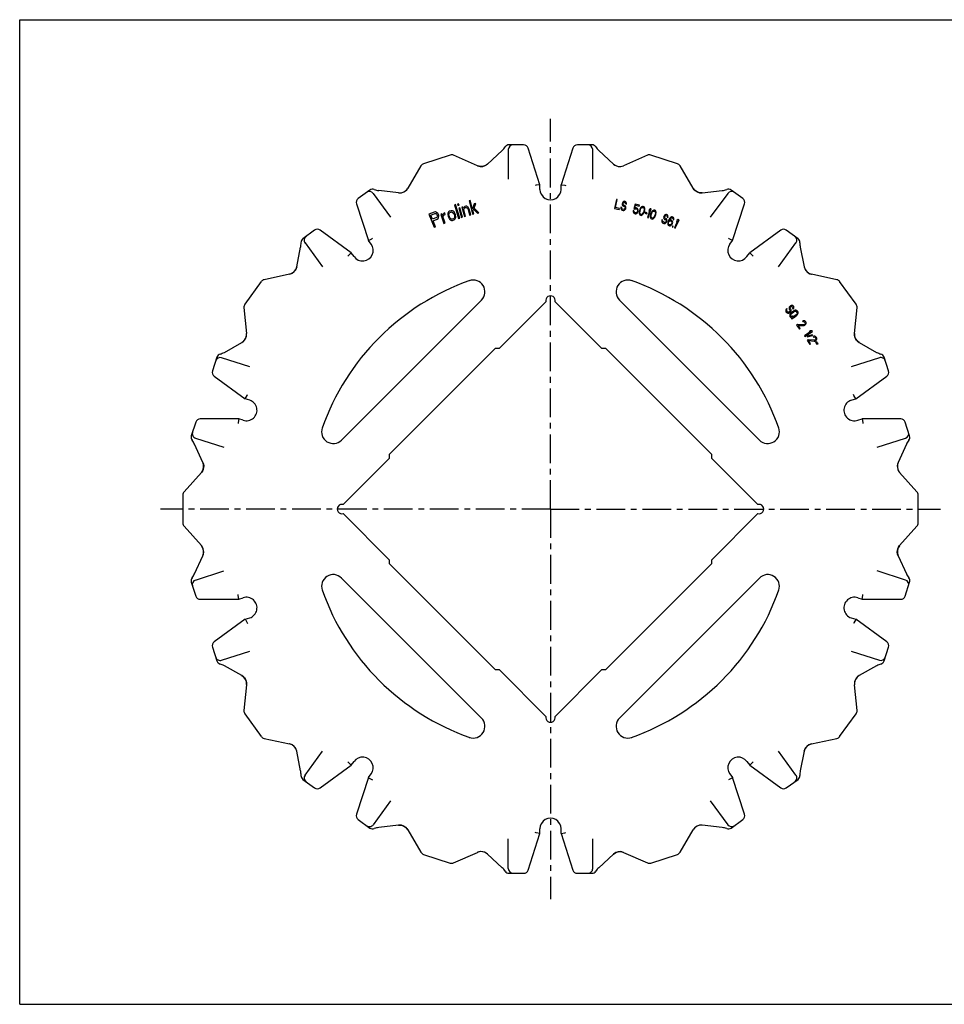
# Model space of a CAD drawing. Units: millimetres. Extents: x 0 to 297, y 0 to 210.
# Drawn here: x 0 to 197, y 0 to 210 of the extents above; entities that cross this region are included whole.
import ezdxf

# ---------------------------------------------------------------- set-up
doc = ezdxf.new("R2010")
doc.units = ezdxf.units.MM
doc.header["$LTSCALE"] = 16.335
doc.linetypes.add('CENTER', pattern=[0.6, 0.375, -0.075, 0.075, -0.075])
doc.layers.get('0').update_dxf_attribs({"linetype": 'CONTINUOUS'})
doc.layers.add('02___PRT_ALL_AXES', color=7, linetype='CONTINUOUS')
doc.layers.add('RUNDUNGEN', color=7, linetype='CONTINUOUS')

msp = doc.modelspace()

# ---------------------------------------------------------------- linework, layer by layer
at = {"color": 7, "linetype": 'CONTINUOUS'}
for p, q in [((0, 0), (0, 210)), ((0, 210), (297, 210)), ((92.96, 170.57), (92.73, 170.49)), ((92.73, 170.49), (93.62, 167.63)), ((93.86, 167.7), (92.96, 170.57)), ((93.61, 170.76), (93.37, 170.69)), ((93.37, 170.69), (93.47, 170.39)), ((93.47, 170.39), (93.71, 170.46)), ((93.71, 170.46), (93.61, 170.76)), ((94.98, 170.17), (94.81, 170.05)), ((95.18, 170.22), (94.98, 170.17)), ((95.34, 170.2), (95.18, 170.22)), ((95.52, 170.12), (95.34, 170.2)), ((95.65, 170.02), (95.52, 170.12)), ((96.11, 171.46), (95.86, 171.4)), ((95.86, 171.4), (96.6, 168.5)), ((96.58, 169.61), (96.11, 171.46)), ((96.97, 170.7), (96.58, 169.61)), ((96.93, 169.83), (97.26, 170.77)), ((97.26, 170.77), (96.97, 170.7)), ((127.3, 171.66), (126.87, 169.72)), ((127.1, 169.93), (127.47, 171.62)), ((127.47, 171.62), (127.3, 171.66)), ((128.51, 170.74), (128.5, 170.57)), ((128.5, 170.57), (128.58, 170.37)), ((128.55, 170.9), (128.51, 170.74)), ((128.62, 171.06), (128.55, 170.9)), ((128.58, 170.37), (128.67, 170.27)), ((128.77, 171.19), (128.62, 171.06)), ((128.67, 170.27), (128.77, 170.2)), ((128.69, 170.74), (128.71, 170.82)), ((128.69, 170.61), (128.69, 170.74)), ((128.76, 170.5), (128.69, 170.61)), ((128.71, 170.82), (128.77, 170.93)), ((128.83, 170.44), (128.76, 170.5)), ((128.91, 171.25), (128.77, 171.19)), ((128.77, 170.93), (128.87, 171)), ((128.77, 170.2), (128.94, 170.16)), ((129, 170.4), (128.83, 170.44)), ((128.87, 171), (128.97, 171.02)), ((129.03, 171.26), (128.91, 171.25)), ((128.94, 170.16), (129.04, 170.09)), ((128.97, 171.02), (129.14, 170.98)), ((129.13, 170.33), (129, 170.4)), ((129.17, 171.23), (129.03, 171.26)), ((129.22, 170.22), (129.13, 170.33)), ((129.14, 170.98), (129.21, 170.91)), ((129.3, 171.15), (129.17, 171.23)), ((129.21, 170.91), (129.25, 170.82)), ((129.29, 170.03), (129.22, 170.22)), ((129.25, 170.82), (129.26, 170.73)), ((129.26, 170.73), (129.42, 170.69)), ((129.38, 171), (129.3, 171.15)), ((129.43, 170.82), (129.38, 171)), ((129.42, 170.69), (129.43, 170.82)), ((131.26, 170.69), (130.96, 169.63)), ((131.15, 169.8), (131.34, 170.44)), ((132.2, 170.42), (131.26, 170.69)), ((131.34, 170.44), (132.15, 170.21)), ((132.15, 170.21), (132.2, 170.42)), ((132.66, 170.1), (132.54, 170.01)), ((132.84, 170.18), (132.66, 170.1)), ((133.01, 170.17), (132.84, 170.18)), ((133.17, 170.08), (133.01, 170.17)), ((88.42, 168.97), (87.3, 168.53)), ((87.3, 168.53), (88.41, 165.74)), ((87.7, 168.34), (88.58, 168.69)), ((88.05, 167.45), (87.7, 168.34)), ((88.67, 169), (88.42, 168.97)), ((88.58, 168.69), (88.74, 168.69)), ((88.93, 168.9), (88.67, 169)), ((88.74, 168.69), (88.88, 168.6)), ((88.88, 168.6), (89, 168.45)), ((89.16, 168.72), (88.93, 168.9)), ((89, 168.45), (89.07, 168.27)), ((89.1, 168.07), (89.05, 167.92)), ((89.07, 168.27), (89.1, 168.07)), ((89.28, 168.56), (89.16, 168.72)), ((89.37, 168.32), (89.28, 168.56)), ((89.35, 167.83), (89.4, 168.12)), ((89.4, 168.12), (89.37, 168.32)), ((90.04, 168.56), (89.8, 168.47)), ((89.8, 168.47), (90.5, 166.56)), ((90.17, 168.2), (90.04, 168.56)), ((90.22, 168.35), (90.17, 168.2)), ((90.32, 168.53), (90.22, 168.35)), ((90.3, 167.84), (90.35, 168.13)), ((90.44, 168.64), (90.32, 168.53)), ((90.35, 168.13), (90.5, 168.32)), ((90.65, 168.78), (90.44, 168.64)), ((90.5, 168.32), (90.76, 168.48)), ((90.76, 168.48), (90.65, 168.78)), ((91.34, 168.76), (91.31, 168.55)), ((91.31, 168.55), (91.32, 168.35)), ((91.32, 168.35), (91.36, 168.09)), ((91.4, 168.91), (91.34, 168.76)), ((91.36, 168.09), (91.44, 167.85)), ((91.47, 169), (91.4, 168.91)), ((91.64, 169.13), (91.47, 169)), ((91.56, 168.43), (91.59, 168.64)), ((91.6, 168.17), (91.56, 168.43)), ((91.59, 168.64), (91.65, 168.79)), ((91.68, 167.93), (91.6, 168.17)), ((92.02, 169.26), (91.64, 169.13)), ((91.65, 168.79), (91.82, 168.92)), ((91.82, 168.92), (92.01, 168.98)), ((92.01, 168.98), (92.22, 168.99)), ((92.23, 169.26), (92.02, 169.26)), ((92.22, 168.99), (92.35, 168.9)), ((92.35, 169.23), (92.23, 169.26)), ((92.48, 169.14), (92.35, 169.23)), ((92.35, 168.9), (92.51, 168.75)), ((92.64, 168.99), (92.48, 169.14)), ((92.51, 168.75), (92.64, 168.52)), ((92.75, 168.83), (92.64, 168.99)), ((92.64, 168.52), (92.72, 168.28)), ((92.72, 168.28), (92.75, 168.02)), ((92.75, 168.02), (92.72, 167.81)), ((92.87, 168.6), (92.75, 168.83)), ((92.96, 168.36), (92.87, 168.6)), ((93, 167.9), (92.96, 168.36)), ((93.89, 169.85), (93.65, 169.78)), ((93.65, 169.78), (94.24, 167.82)), ((94.48, 167.89), (93.89, 169.85)), ((94.55, 170.04), (94.31, 169.98)), ((94.31, 169.98), (94.87, 168.01)), ((94.64, 169.74), (94.55, 170.04)), ((94.7, 169.89), (94.64, 169.74)), ((94.81, 170.05), (94.7, 169.89)), ((94.71, 169.49), (94.77, 169.64)), ((95.11, 168.08), (94.71, 169.49)), ((94.77, 169.64), (94.88, 169.81)), ((94.87, 168.01), (95.11, 168.08)), ((94.88, 169.81), (95.05, 169.92)), ((95.05, 169.92), (95.26, 169.91)), ((95.26, 169.91), (95.38, 169.88)), ((95.38, 169.88), (95.51, 169.78)), ((95.51, 169.78), (95.64, 169.49)), ((95.64, 169.49), (95.97, 168.32)), ((95.75, 169.85), (95.65, 170.02)), ((95.88, 169.56), (95.75, 169.85)), ((96.21, 168.39), (95.88, 169.56)), ((95.97, 168.32), (96.21, 168.39)), ((96.6, 168.5), (96.84, 168.56)), ((96.67, 169.24), (96.83, 169.61)), ((96.84, 168.56), (96.67, 169.24)), ((96.83, 169.61), (97.67, 168.76)), ((97.96, 168.84), (96.93, 169.83)), ((97.67, 168.76), (97.96, 168.84)), ((126.87, 169.72), (127.89, 169.5)), ((127.94, 169.75), (127.1, 169.93)), ((127.89, 169.5), (127.94, 169.75)), ((128.24, 169.98), (128.23, 169.81)), ((128.23, 169.81), (128.27, 169.58)), ((128.41, 169.94), (128.24, 169.98)), ((128.27, 169.58), (128.38, 169.43)), ((128.38, 169.43), (128.51, 169.35)), ((128.41, 169.81), (128.41, 169.94)), ((128.46, 169.67), (128.41, 169.81)), ((128.57, 169.6), (128.46, 169.67)), ((128.51, 169.35), (128.73, 169.3)), ((128.79, 169.54), (128.57, 169.6)), ((128.73, 169.3), (128.88, 169.3)), ((128.91, 169.56), (128.79, 169.54)), ((128.88, 169.3), (129.01, 169.36)), ((129.02, 169.62), (128.91, 169.56)), ((129.01, 169.36), (129.16, 169.5)), ((129.1, 169.73), (129.02, 169.62)), ((129.04, 170.09), (129.11, 169.99)), ((129.13, 169.85), (129.1, 169.73)), ((129.11, 169.99), (129.13, 169.85)), ((129.16, 169.5), (129.26, 169.65)), ((129.26, 169.65), (129.31, 169.85)), ((129.31, 169.85), (129.29, 170.03)), ((130.85, 169.27), (130.86, 169.09)), ((131.02, 169.22), (130.85, 169.27)), ((130.86, 169.09), (130.9, 168.9)), ((130.9, 168.9), (131, 168.74)), ((130.96, 169.63), (131.15, 169.58)), ((131, 168.74), (131.13, 168.66)), ((131.03, 169.04), (131.02, 169.22)), ((131.09, 168.94), (131.03, 169.04)), ((131.19, 168.87), (131.09, 168.94)), ((131.13, 168.66), (131.3, 168.62)), ((131.33, 169.88), (131.15, 169.8)), ((131.15, 169.58), (131.3, 169.67)), ((131.36, 168.82), (131.19, 168.87)), ((131.3, 169.67), (131.42, 169.68)), ((131.3, 168.62), (131.45, 168.62)), ((131.48, 169.88), (131.33, 169.88)), ((131.48, 168.83), (131.36, 168.82)), ((131.42, 169.68), (131.59, 169.63)), ((131.45, 168.62), (131.62, 168.7)), ((131.65, 169.83), (131.48, 169.88)), ((131.59, 168.88), (131.48, 168.83)), ((131.59, 169.63), (131.69, 169.56)), ((131.68, 168.99), (131.59, 168.88)), ((131.62, 168.7), (131.75, 168.84)), ((131.77, 169.75), (131.65, 169.83)), ((131.74, 169.1), (131.68, 168.99)), ((131.69, 169.56), (131.75, 169.45)), ((131.76, 169.18), (131.74, 169.1)), ((131.75, 169.45), (131.77, 169.31)), ((131.75, 168.84), (131.87, 169.02)), ((131.77, 169.31), (131.76, 169.18)), ((131.88, 169.59), (131.77, 169.75)), ((131.87, 169.02), (131.91, 169.19)), ((131.91, 169.4), (131.88, 169.59)), ((131.91, 169.19), (131.91, 169.4)), ((132.14, 168.99), (132.13, 168.86)), ((132.13, 168.86), (132.13, 168.68)), ((132.13, 168.68), (132.18, 168.53)), ((132.17, 169.2), (132.14, 168.99)), ((132.28, 169.56), (132.17, 169.2)), ((132.18, 168.53), (132.28, 168.37)), ((132.27, 168.94), (132.32, 169.19)), ((132.31, 168.67), (132.27, 168.94)), ((132.37, 169.75), (132.28, 169.56)), ((132.28, 168.37), (132.43, 168.28)), ((132.37, 168.56), (132.31, 168.67)), ((132.32, 169.19), (132.41, 169.48)), ((132.44, 169.86), (132.37, 169.75)), ((132.49, 168.48), (132.37, 168.56)), ((132.41, 169.48), (132.51, 169.71)), ((132.43, 168.28), (132.61, 168.27)), ((132.54, 170.01), (132.44, 169.86)), ((132.65, 168.48), (132.49, 168.48)), ((132.51, 169.71), (132.69, 169.92)), ((132.61, 168.27), (132.79, 168.35)), ((132.75, 168.53), (132.65, 168.48)), ((132.69, 169.92), (132.8, 169.97)), ((132.94, 168.74), (132.75, 168.53)), ((132.79, 168.35), (132.91, 168.44)), ((132.8, 169.97), (132.95, 169.97)), ((132.91, 168.44), (133.01, 168.59)), ((133.04, 168.97), (132.94, 168.74)), ((132.95, 169.97), (133.08, 169.89)), ((133.01, 168.59), (133.08, 168.7)), ((133.13, 169.26), (133.04, 168.97)), ((133.08, 169.89), (133.14, 169.78)), ((133.08, 168.7), (133.16, 168.89)), ((133.17, 169.51), (133.13, 169.26)), ((133.14, 169.78), (133.17, 169.51)), ((133.16, 168.89), (133.28, 169.25)), ((133.27, 169.92), (133.17, 170.08)), ((133.31, 169.77), (133.27, 169.92)), ((133.28, 169.25), (133.31, 169.46)), ((133.32, 169.59), (133.31, 169.77)), ((133.31, 169.46), (133.32, 169.59)), ((133.43, 168.94), (133.37, 168.74)), ((133.37, 168.74), (133.75, 168.61)), ((133.82, 168.81), (133.43, 168.94)), ((133.75, 168.61), (133.82, 168.81)), ((134.44, 169.36), (133.92, 167.8)), ((134.08, 167.75), (134.71, 169.63)), ((134.29, 169.46), (134.18, 169.14)), ((134.18, 169.14), (134.44, 169.36)), ((134.54, 169.68), (134.29, 169.46)), ((134.52, 168.22), (134.51, 168.1)), ((134.51, 168.1), (134.51, 167.92)), ((134.57, 168.43), (134.52, 168.22)), ((134.71, 169.63), (134.54, 169.68)), ((134.69, 168.79), (134.57, 168.43)), ((134.66, 168.18), (134.72, 168.43)), ((134.69, 167.9), (134.66, 168.18)), ((134.79, 168.98), (134.69, 168.79)), ((134.72, 168.43), (134.81, 168.7)), ((134.86, 169.09), (134.79, 168.98)), ((134.81, 168.7), (134.92, 168.93)), ((134.97, 169.23), (134.86, 169.09)), ((134.92, 168.93), (135.12, 169.13)), ((135.09, 169.32), (134.97, 169.23)), ((135.27, 169.39), (135.09, 169.32)), ((135.12, 169.13), (135.23, 169.18)), ((135.23, 169.18), (135.38, 169.18)), ((135.44, 169.38), (135.27, 169.39)), ((135.42, 168.18), (135.31, 167.95)), ((135.38, 169.18), (135.5, 169.09)), ((135.52, 168.46), (135.42, 168.18)), ((135.59, 169.28), (135.44, 169.38)), ((135.45, 167.9), (135.55, 168.09)), ((135.5, 169.09), (135.55, 168.98)), ((135.58, 168.7), (135.52, 168.46)), ((135.55, 168.98), (135.58, 168.7)), ((135.55, 168.09), (135.67, 168.45)), ((135.69, 169.11), (135.59, 169.28)), ((135.67, 168.45), (135.71, 168.66)), ((135.73, 168.96), (135.69, 169.11)), ((135.71, 168.66), (135.73, 168.79)), ((135.73, 168.79), (135.73, 168.96)), ((137.44, 168.15), (137.38, 167.99)), ((137.53, 168.3), (137.44, 168.15)), ((137.7, 168.41), (137.53, 168.3)), ((137.55, 167.97), (137.58, 168.05)), ((137.58, 168.05), (137.66, 168.15)), ((137.66, 168.15), (137.77, 168.2)), ((137.83, 168.45), (137.7, 168.41)), ((137.77, 168.2), (137.86, 168.21)), ((137.96, 168.44), (137.83, 168.45)), ((137.86, 168.21), (138.02, 168.14)), ((138.09, 168.39), (137.96, 168.44)), ((138.02, 168.14), (138.09, 168.07)), ((138.21, 168.3), (138.09, 168.39)), ((138.09, 168.07), (138.11, 167.97)), ((138.27, 168.14), (138.21, 168.3)), ((138.29, 167.95), (138.27, 168.14)), ((88.93, 167.8), (88.05, 167.45)), ((88.19, 167.09), (89.03, 167.43)), ((88.69, 165.85), (88.19, 167.09)), ((89.05, 167.92), (88.93, 167.8)), ((89.03, 167.43), (89.24, 167.58)), ((89.24, 167.58), (89.35, 167.83)), ((90.74, 166.64), (90.3, 167.84)), ((90.5, 166.56), (90.74, 166.64)), ((91.44, 167.85), (91.68, 167.46)), ((91.81, 167.7), (91.68, 167.93)), ((91.68, 167.46), (91.83, 167.31)), ((91.96, 167.55), (91.81, 167.7)), ((91.83, 167.31), (91.97, 167.22)), ((92.1, 167.46), (91.96, 167.55)), ((91.97, 167.22), (92.08, 167.19)), ((92.08, 167.19), (92.29, 167.19)), ((92.31, 167.47), (92.1, 167.46)), ((92.29, 167.19), (92.67, 167.32)), ((92.5, 167.53), (92.31, 167.47)), ((92.67, 167.65), (92.5, 167.53)), ((92.72, 167.81), (92.67, 167.65)), ((92.67, 167.32), (92.84, 167.44)), ((92.84, 167.44), (92.92, 167.54)), ((92.92, 167.54), (92.97, 167.69)), ((92.97, 167.69), (93, 167.9)), ((93.62, 167.63), (93.86, 167.7)), ((94.24, 167.82), (94.48, 167.89)), ((133.92, 167.8), (134.08, 167.75)), ((134.51, 167.92), (134.55, 167.77)), ((134.55, 167.77), (134.64, 167.6)), ((134.64, 167.6), (134.79, 167.51)), ((134.74, 167.79), (134.69, 167.9)), ((134.86, 167.7), (134.74, 167.79)), ((134.79, 167.51), (134.97, 167.49)), ((135.01, 167.7), (134.86, 167.7)), ((134.97, 167.49), (135.15, 167.56)), ((135.12, 167.75), (135.01, 167.7)), ((135.31, 167.95), (135.12, 167.75)), ((135.15, 167.56), (135.27, 167.65)), ((135.27, 167.65), (135.38, 167.79)), ((135.38, 167.79), (135.45, 167.9)), ((137, 167.28), (136.97, 167.11)), ((136.97, 167.11), (136.97, 166.89)), ((136.97, 166.89), (137.06, 166.72)), ((137.16, 167.22), (137, 167.28)), ((137.06, 166.72), (137.18, 166.62)), ((137.14, 167.09), (137.16, 167.22)), ((137.18, 166.94), (137.14, 167.09)), ((137.27, 166.86), (137.18, 166.94)), ((137.18, 166.62), (137.39, 166.54)), ((137.48, 166.77), (137.27, 166.86)), ((137.38, 167.99), (137.34, 167.83)), ((137.34, 167.83), (137.39, 167.63)), ((137.39, 167.63), (137.46, 167.51)), ((137.39, 166.54), (137.54, 166.52)), ((137.46, 167.51), (137.55, 167.42)), ((137.61, 166.77), (137.48, 166.77)), ((137.53, 167.84), (137.55, 167.97)), ((137.58, 167.73), (137.53, 167.84)), ((137.54, 166.52), (137.68, 166.56)), ((137.55, 167.42), (137.72, 167.36)), ((137.65, 167.66), (137.58, 167.73)), ((137.72, 166.82), (137.61, 166.77)), ((137.81, 167.6), (137.65, 167.66)), ((137.68, 166.56), (137.85, 166.67)), ((137.72, 167.36), (137.81, 167.28)), ((137.82, 166.91), (137.72, 166.82)), ((137.93, 167.5), (137.81, 167.6)), ((137.81, 167.28), (137.86, 167.17)), ((137.86, 167.03), (137.82, 166.91)), ((137.85, 166.67), (137.96, 166.81)), ((137.86, 167.17), (137.86, 167.03)), ((138, 167.38), (137.93, 167.5)), ((137.96, 166.81), (138.04, 167.01)), ((138.05, 167.18), (138, 167.38)), ((138.04, 167.01), (138.05, 167.18)), ((138.11, 167.97), (138.11, 167.88)), ((138.11, 167.88), (138.27, 167.82)), ((138.24, 166.79), (138.22, 166.57)), ((138.22, 166.57), (138.23, 166.38)), ((138.23, 166.38), (138.32, 166.21)), ((138.33, 167.07), (138.24, 166.79)), ((138.27, 167.82), (138.29, 167.95)), ((138.32, 166.21), (138.43, 166.11)), ((138.45, 167.34), (138.33, 167.07)), ((138.37, 166.64), (138.39, 166.77)), ((138.38, 166.5), (138.37, 166.64)), ((138.42, 166.39), (138.38, 166.5)), ((138.39, 166.77), (138.44, 166.89)), ((138.49, 166.32), (138.42, 166.39)), ((138.43, 166.11), (138.57, 166.06)), ((138.44, 166.89), (138.52, 166.99)), ((138.59, 167.6), (138.45, 167.34)), ((138.67, 166.24), (138.49, 166.32)), ((138.52, 166.99), (138.6, 167.05)), ((138.77, 167.3), (138.55, 167.21)), ((138.55, 167.21), (138.58, 167.29)), ((138.57, 166.06), (138.72, 166.04)), ((138.58, 167.29), (138.7, 167.51)), ((138.72, 167.77), (138.59, 167.6)), ((138.6, 167.05), (138.72, 167.09)), ((138.77, 166.25), (138.67, 166.24)), ((138.7, 167.51), (138.78, 167.61)), ((138.87, 167.9), (138.72, 167.77)), ((138.72, 167.09), (138.81, 167.1)), ((138.72, 166.04), (138.9, 166.1)), ((138.92, 167.28), (138.77, 167.3)), ((138.88, 166.29), (138.77, 166.25)), ((138.78, 167.61), (138.88, 167.71)), ((138.81, 167.1), (139, 167.02)), ((139.05, 167.96), (138.87, 167.9)), ((138.88, 167.71), (138.99, 167.75)), ((138.98, 166.39), (138.88, 166.29)), ((138.9, 166.1), (139.04, 166.22)), ((139.05, 167.22), (138.92, 167.28)), ((139.06, 166.49), (138.98, 166.39)), ((138.99, 167.75), (139.09, 167.76)), ((139, 167.02), (139.06, 166.95)), ((139.04, 166.22), (139.18, 166.4)), ((139.2, 167.94), (139.05, 167.96)), ((139.17, 167.13), (139.05, 167.22)), ((139.06, 166.95), (139.11, 166.84)), ((139.11, 166.61), (139.06, 166.49)), ((139.09, 167.76), (139.25, 167.69)), ((139.11, 166.84), (139.13, 166.74)), ((139.13, 166.74), (139.11, 166.61)), ((139.26, 166.96), (139.17, 167.13)), ((139.18, 166.4), (139.26, 166.59)), ((139.26, 165.99), (139.18, 165.8)), ((139.3, 167.9), (139.2, 167.94)), ((139.25, 167.69), (139.31, 167.62)), ((139.29, 166.81), (139.26, 166.96)), ((139.26, 166.59), (139.29, 166.81)), ((139.39, 165.93), (139.26, 165.99)), ((139.42, 167.8), (139.3, 167.9)), ((139.31, 167.62), (139.36, 167.51)), ((139.31, 165.74), (139.39, 165.93)), ((139.36, 167.51), (139.36, 167.37)), ((139.36, 167.37), (139.5, 167.31)), ((139.5, 167.63), (139.42, 167.8)), ((139.52, 167.44), (139.5, 167.63)), ((139.5, 167.31), (139.52, 167.44)), ((140.34, 167.08), (139.68, 165.58)), ((139.84, 165.51), (140.64, 167.32)), ((140.2, 167.19), (140.07, 166.88)), ((140.07, 166.88), (140.34, 167.08)), ((140.48, 167.39), (140.2, 167.19)), ((140.64, 167.32), (140.48, 167.39)), ((88.41, 165.74), (88.69, 165.85)), ((139.18, 165.8), (139.31, 165.74)), ((139.68, 165.58), (139.84, 165.51)), ((68.64, 120.34), (98.51, 150.2)), ((102.34, 139.94), (112.25, 149.85)), ((114.18, 149.85), (124.09, 139.94)), ((127.93, 150.2), (157.79, 120.34)), ((163.39, 148.05), (163.38, 147.86)), ((163.38, 147.86), (163.44, 147.72)), ((163.49, 148.25), (163.39, 148.05)), ((163.44, 147.72), (163.59, 147.54)), ((163.6, 148.38), (163.49, 148.25)), ((163.59, 148), (163.64, 148.15)), ((163.64, 147.88), (163.59, 148)), ((163.59, 147.54), (163.71, 147.46)), ((163.71, 148.25), (163.6, 148.38)), ((163.64, 148.15), (163.71, 148.25)), ((163.78, 147.71), (163.64, 147.88)), ((163.71, 147.46), (163.85, 147.42)), ((163.89, 147.64), (163.78, 147.71)), ((163.85, 147.42), (164.06, 147.44)), ((164.01, 147.63), (163.89, 147.64)), ((164.14, 147.67), (164.01, 147.63)), ((164.06, 147.44), (164.22, 147.51)), ((164.16, 148.7), (164.11, 148.5)), ((164.11, 148.5), (164.12, 148.36)), ((164.12, 148.36), (164.16, 148.24)), ((164.24, 147.75), (164.14, 147.67)), ((164.27, 148.83), (164.16, 148.7)), ((164.16, 148.24), (164.27, 148.11)), ((164.22, 147.51), (164.38, 147.64)), ((164.3, 147.87), (164.24, 147.75)), ((164.3, 147.15), (164.24, 146.95)), ((164.4, 148.94), (164.27, 148.83)), ((164.27, 148.11), (164.31, 147.99)), ((164.31, 147.99), (164.3, 147.87)), ((164.39, 147.3), (164.3, 147.15)), ((164.33, 148.5), (164.34, 148.62)), ((164.35, 148.4), (164.33, 148.5)), ((164.34, 148.62), (164.42, 148.72)), ((164.46, 148.27), (164.35, 148.4)), ((164.38, 147.64), (164.48, 147.79)), ((164.54, 147.45), (164.39, 147.3)), ((164.55, 149.02), (164.4, 148.94)), ((164.42, 148.72), (164.48, 148.78)), ((164.52, 148.13), (164.46, 148.27)), ((164.46, 146.95), (164.47, 147.07)), ((164.47, 147.07), (164.53, 147.19)), ((164.48, 148.78), (164.6, 148.83)), ((164.48, 147.79), (164.53, 147.99)), ((164.53, 147.99), (164.52, 148.13)), ((164.53, 147.19), (164.65, 147.32)), ((165.03, 147.85), (164.54, 147.45)), ((164.75, 149.04), (164.55, 149.02)), ((164.6, 148.83), (164.72, 148.82)), ((164.65, 147.32), (165.14, 147.71)), ((164.72, 148.82), (164.8, 148.78)), ((164.89, 149.01), (164.75, 149.04)), ((164.8, 148.78), (164.92, 148.65)), ((164.91, 148.46), (164.86, 148.38)), ((164.86, 148.38), (164.98, 148.25)), ((165, 148.94), (164.89, 149.01)), ((164.94, 148.56), (164.91, 148.46)), ((164.92, 148.65), (164.94, 148.56)), ((164.98, 148.25), (165.05, 148.35)), ((165.09, 148.83), (165, 148.94)), ((165.22, 147.96), (165.03, 147.85)), ((165.05, 148.35), (165.13, 148.53)), ((165.15, 148.7), (165.09, 148.83)), ((165.13, 148.53), (165.15, 148.7)), ((165.14, 147.71), (165.29, 147.8)), ((165.65, 147.08), (165.15, 146.69)), ((165.38, 148.02), (165.22, 147.96)), ((165.29, 147.8), (165.43, 147.83)), ((165.59, 148.03), (165.38, 148.02)), ((165.43, 147.83), (165.55, 147.81)), ((165.55, 147.81), (165.65, 147.75)), ((165.72, 147.99), (165.59, 148.03)), ((165.65, 147.75), (165.79, 147.57)), ((165.76, 147.21), (165.65, 147.08)), ((165.85, 147.91), (165.72, 147.99)), ((165.75, 146.95), (165.9, 147.1)), ((165.82, 147.33), (165.76, 147.21)), ((165.79, 147.57), (165.83, 147.45)), ((165.83, 147.45), (165.82, 147.33)), ((165.99, 147.73), (165.85, 147.91)), ((165.9, 147.1), (166, 147.25)), ((166.05, 147.59), (165.99, 147.73)), ((166, 147.25), (166.06, 147.45)), ((166.06, 147.45), (166.05, 147.59)), ((164.24, 146.95), (164.24, 146.81)), ((164.24, 146.81), (164.3, 146.67)), ((164.3, 146.67), (164.45, 146.49)), ((164.45, 146.49), (164.57, 146.4)), ((164.5, 146.83), (164.46, 146.95)), ((164.64, 146.65), (164.5, 146.83)), ((164.57, 146.4), (164.66, 146.36)), ((164.66, 146.36), (164.63, 146.27)), ((164.63, 146.27), (164.74, 146.13)), ((164.73, 146.61), (164.64, 146.65)), ((164.81, 146.85), (164.73, 146.61)), ((164.74, 146.13), (164.81, 146.37)), ((164.91, 146.72), (164.81, 146.85)), ((164.81, 146.37), (164.91, 146.38)), ((164.87, 146.57), (164.91, 146.72)), ((165, 146.6), (164.87, 146.57)), ((164.91, 146.38), (165.08, 146.44)), ((165.15, 146.69), (165, 146.6)), ((165.08, 146.44), (165.26, 146.55)), ((165.26, 146.55), (165.75, 146.95)), ((165.89, 144.97), (165.72, 144.85)), ((167.22, 144.94), (165.89, 144.97)), ((167.11, 145.8), (166.96, 145.72)), ((166.96, 145.72), (167.04, 145.6)), ((167.04, 145.6), (167.18, 145.63)), ((167.31, 145.8), (167.11, 145.8)), ((167.18, 145.63), (167.3, 145.61)), ((167.39, 145), (167.22, 144.94)), ((167.3, 145.61), (167.42, 145.52)), ((167.45, 145.76), (167.31, 145.8)), ((167.45, 145.05), (167.39, 145)), ((167.42, 145.52), (167.49, 145.43)), ((167.6, 145.62), (167.45, 145.76)), ((167.52, 145.17), (167.45, 145.05)), ((167.49, 145.43), (167.54, 145.29)), ((167.49, 144.86), (167.56, 144.91)), ((167.54, 145.29), (167.52, 145.17)), ((167.56, 144.91), (167.67, 145.03)), ((167.67, 145.53), (167.6, 145.62)), ((167.74, 145.37), (167.67, 145.53)), ((167.67, 145.03), (167.74, 145.22)), ((167.74, 145.22), (167.74, 145.37)), ((165.72, 144.85), (166.33, 144.01)), ((166.02, 144.78), (167.2, 144.75)), ((166.5, 144.13), (166.02, 144.78)), ((166.33, 144.01), (166.5, 144.13)), ((167.2, 144.75), (167.34, 144.78)), ((167.34, 144.78), (167.49, 144.86)), ((168.72, 143.47), (167.36, 142.54)), ((167.46, 142.4), (169.09, 143.51)), ((168.66, 143.63), (168.38, 143.44)), ((168.38, 143.44), (168.72, 143.47)), ((169, 143.66), (168.66, 143.63)), ((169.09, 143.51), (169, 143.66)), ((167.36, 142.54), (167.46, 142.4)), ((168.15, 141.75), (167.97, 141.63)), ((167.97, 141.63), (168.54, 140.76)), ((167.99, 142.37), (169.07, 142.64)), ((168.01, 142.49), (167.99, 142.37)), ((169.09, 142.76), (168.01, 142.49)), ((169.47, 141.64), (168.15, 141.75)), ((168.28, 141.55), (169.45, 141.45)), ((168.71, 140.87), (168.28, 141.55)), ((168.54, 140.76), (168.71, 140.87)), ((169.07, 142.64), (169.09, 142.76)), ((169.42, 142.5), (169.26, 142.43)), ((169.26, 142.43), (169.34, 142.31)), ((169.34, 142.31), (169.48, 142.33)), ((169.62, 142.49), (169.42, 142.5)), ((169.45, 141.45), (169.58, 141.47)), ((169.65, 141.68), (169.47, 141.64)), ((169.48, 142.33), (169.6, 142.3)), ((169.58, 141.47), (169.74, 141.54)), ((169.6, 142.3), (169.71, 142.2)), ((169.76, 142.44), (169.62, 142.49)), ((169.72, 141.73), (169.65, 141.68)), ((169.71, 142.2), (169.77, 142.11)), ((169.79, 141.84), (169.72, 141.73)), ((170.04, 141.29), (169.73, 141.23)), ((169.73, 141.23), (169.81, 141.11)), ((169.74, 141.54), (169.81, 141.58)), ((169.9, 142.29), (169.76, 142.44)), ((169.77, 142.11), (169.82, 141.96)), ((169.82, 141.96), (169.79, 141.84)), ((169.81, 141.58), (169.94, 141.7)), ((169.81, 141.11), (170.12, 141.17)), ((169.96, 142.2), (169.9, 142.29)), ((170.23, 140.99), (169.92, 140.94)), ((169.92, 140.94), (169.99, 140.81)), ((169.94, 141.7), (170.02, 141.89)), ((170.02, 142.03), (169.96, 142.2)), ((169.99, 140.81), (170.3, 140.87)), ((170.02, 141.89), (170.02, 142.03)), ((170.12, 141.17), (170.04, 141.29)), ((170.3, 140.87), (170.23, 140.99)), ((78.9, 117.35), (101.5, 139.94)), ((101.5, 139.94), (102.34, 139.94)), ((124.09, 139.94), (124.94, 139.94)), ((124.94, 139.94), (147.53, 117.35)), ((69, 106.6), (78.9, 116.5)), ((78.9, 116.5), (78.9, 117.35)), ((147.53, 117.35), (147.53, 116.5)), ((147.53, 116.5), (157.43, 106.6)), ((78.9, 94.76), (69, 104.66)), ((157.43, 104.66), (147.53, 94.76)), ((78.9, 93.91), (78.9, 94.76)), ((147.53, 94.76), (147.53, 93.91)), ((101.5, 71.32), (78.9, 93.91)), ((147.53, 93.91), (124.94, 71.32)), ((98.51, 61.06), (68.64, 90.92)), ((157.79, 90.92), (127.93, 61.06)), ((102.34, 71.32), (101.5, 71.32)), ((112.25, 61.41), (102.34, 71.32)), ((124.09, 71.32), (114.18, 61.41)), ((124.94, 71.32), (124.09, 71.32)), ((0, 0), (297, 0))]:
    msp.add_line(p, q, dxfattribs=at)
for centre, start, end in [((113.22, 150.11), 345, 195), ((68.74, 105.63), 75, 285), ((157.69, 105.63), 255, 105), ((113.22, 61.15), 165, 15)]:
    msp.add_arc(centre, 1, start, end, dxfattribs=at)
at = {"layer": '02___PRT_ALL_AXES', "color": 7, "linetype": 'CENTER'}
for q in [(113.22, 188.85), (30, 105.63), (113.22, 22.41), (196.43, 105.63)]:
    msp.add_line((113.22, 105.63), q, dxfattribs=at)
at = {"layer": 'RUNDUNGEN', "color": 7, "linetype": 'CONTINUOUS'}
for p, q in [((107.48, 183.31), (104.39, 183.31)), ((122.04, 183.31), (118.95, 183.31)), ((91.84, 181.14), (86.13, 179.28)), ((97.62, 178.86), (92.55, 181.1)), ((102.93, 182.12), (99.78, 179.22)), ((104.22, 182.31), (104.22, 176)), ((110.97, 174.81), (108.43, 182.62)), ((118, 182.62), (115.47, 174.81)), ((122.22, 176), (122.22, 182.31)), ((123.51, 182.12), (126.66, 179.22)), ((133.88, 181.1), (128.81, 178.86)), ((140.3, 179.28), (134.6, 181.14)), ((85.57, 178.84), (82.79, 174.05)), ((97.98, 178.74), (97.62, 178.86)), ((98.37, 178.69), (97.98, 178.74)), ((98.75, 178.72), (98.37, 178.69)), ((99.12, 178.82), (98.75, 178.72)), ((99.47, 178.99), (99.12, 178.82)), ((99.78, 179.22), (99.47, 178.99)), ((126.65, 179.22), (126.96, 178.99)), ((126.96, 178.99), (127.31, 178.82)), ((127.31, 178.82), (127.68, 178.72)), ((127.68, 178.72), (128.06, 178.69)), ((128.06, 178.69), (128.45, 178.74)), ((128.45, 178.74), (128.81, 178.86)), ((143.64, 174.05), (140.86, 178.84)), ((110.16, 174.68), (109.97, 174.65)), ((110.97, 173.81), (110.97, 174.81)), ((115.47, 173.81), (115.47, 174.81)), ((116.27, 174.68), (116.47, 174.65)), ((74.7, 173.66), (72.2, 171.85)), ((79.13, 167.85), (75.43, 172.96)), ((80.83, 173.07), (76.58, 173.56)), ((80.83, 173.07), (81.22, 173.06)), ((81.22, 173.06), (81.6, 173.12)), ((81.6, 173.12), (81.96, 173.26)), ((81.96, 173.26), (82.28, 173.47)), ((82.28, 173.47), (82.56, 173.73)), ((82.56, 173.73), (82.79, 174.05)), ((143.87, 173.73), (143.64, 174.05)), ((144.15, 173.47), (143.87, 173.73)), ((144.48, 173.26), (144.15, 173.47)), ((144.84, 173.12), (144.48, 173.26)), ((145.22, 173.06), (144.84, 173.12)), ((145.6, 173.07), (145.22, 173.06)), ((145.6, 173.07), (149.85, 173.56)), ((151.01, 172.96), (147.3, 167.85)), ((154.23, 171.85), (151.73, 173.66)), ((71.84, 170.73), (74.37, 162.92)), ((152.06, 162.92), (154.6, 170.73)), ((62.91, 165.1), (60.41, 163.29)), ((70.73, 160.28), (64.09, 165.1)), ((162.34, 165.1), (155.7, 160.28)), ((166.02, 163.29), (163.52, 165.1)), ((60.86, 162.38), (64.57, 157.27)), ((74.96, 162.11), (74.37, 162.92)), ((75.1, 163.29), (75.27, 163.38)), ((151.33, 163.29), (151.16, 163.38)), ((151.47, 162.11), (152.06, 162.92)), ((161.86, 157.27), (165.57, 162.38)), ((59.09, 157.27), (59.93, 161.47)), ((70.15, 159.7), (70.02, 159.56)), ((71.32, 159.47), (70.73, 160.28)), ((155.11, 159.47), (155.7, 160.28)), ((156.28, 159.7), (156.42, 159.56)), ((166.5, 161.47), (167.35, 157.27)), ((57.55, 155.71), (52.14, 154.54)), ((57.92, 155.83), (57.55, 155.71)), ((58.26, 156.01), (57.92, 155.83)), ((58.55, 156.26), (58.26, 156.01)), ((58.8, 156.56), (58.55, 156.26)), ((58.98, 156.9), (58.8, 156.56)), ((59.09, 157.27), (58.98, 156.9)), ((167.34, 157.27), (167.45, 156.9)), ((167.45, 156.9), (167.64, 156.56)), ((167.64, 156.56), (167.88, 156.26)), ((167.88, 156.26), (168.17, 156.01)), ((168.17, 156.01), (168.51, 155.83)), ((168.51, 155.83), (168.88, 155.71)), ((174.3, 154.54), (168.88, 155.71)), ((51.54, 154.15), (48.01, 149.3)), ((178.42, 149.3), (174.89, 154.15)), ((47.82, 148.61), (48.39, 143.1)), ((178.04, 143.1), (178.61, 148.61)), ((48.39, 142.71), (48.39, 143.1)), ((178.04, 142.71), (178.04, 143.1)), ((43.65, 139.05), (47.38, 141.15)), ((47.38, 141.15), (47.69, 141.37)), ((47.69, 141.37), (47.96, 141.65)), ((47.96, 141.65), (48.17, 141.97)), ((48.17, 141.97), (48.32, 142.33)), ((48.32, 142.33), (48.39, 142.71)), ((178.11, 142.33), (178.04, 142.71)), ((178.26, 141.97), (178.11, 142.33)), ((178.47, 141.65), (178.26, 141.97)), ((178.74, 141.37), (178.47, 141.65)), ((179.05, 141.15), (178.74, 141.37)), ((179.05, 141.15), (182.78, 139.05)), ((42.06, 138.03), (41.11, 135.09)), ((49.07, 135.94), (43.07, 137.89)), ((183.36, 137.89), (177.36, 135.94)), ((185.32, 135.09), (184.37, 138.03)), ((41.47, 133.97), (48.12, 129.15)), ((178.32, 129.15), (184.96, 133.97)), ((49.07, 128.84), (48.12, 129.15)), ((48.49, 129.88), (48.58, 130.05)), ((177.36, 128.84), (178.32, 129.15)), ((177.95, 129.88), (177.86, 130.05)), ((37.56, 124.18), (36.61, 121.24)), ((46.73, 124.87), (38.51, 124.87)), ((46.6, 124.06), (46.57, 123.87)), ((47.68, 124.56), (46.73, 124.87)), ((178.76, 124.56), (179.71, 124.87)), ((187.92, 124.87), (179.71, 124.87)), ((179.83, 124.06), (179.86, 123.87)), ((189.82, 121.24), (188.87, 124.18)), ((37.51, 120.77), (43.51, 118.82)), ((182.92, 118.82), (188.92, 120.77)), ((39.07, 115.59), (37.29, 119.48)), ((189.14, 119.48), (187.36, 115.59)), ((39.07, 115.59), (39.2, 115.23)), ((187.36, 115.59), (187.23, 115.23)), ((38.75, 113.43), (35.05, 109.3)), ((38.98, 113.74), (38.75, 113.43)), ((39.14, 114.09), (38.98, 113.74)), ((39.23, 114.46), (39.14, 114.09)), ((39.2, 115.23), (39.25, 114.85)), ((39.25, 114.85), (39.23, 114.46)), ((187.23, 115.23), (187.18, 114.85)), ((187.18, 114.85), (187.2, 114.46)), ((187.2, 114.46), (187.29, 114.09)), ((187.29, 114.09), (187.46, 113.74)), ((187.46, 113.74), (187.68, 113.43)), ((191.38, 109.3), (187.68, 113.43)), ((34.8, 108.63), (34.8, 102.63)), ((191.63, 102.63), (191.63, 108.63)), ((35.05, 101.96), (38.75, 97.83)), ((187.68, 97.83), (191.38, 101.96)), ((38.98, 97.52), (38.75, 97.83)), ((39.14, 97.17), (38.98, 97.52)), ((39.23, 96.8), (39.14, 97.17)), ((39.25, 96.41), (39.23, 96.8)), ((187.18, 96.41), (187.2, 96.8)), ((187.2, 96.8), (187.29, 97.17)), ((187.29, 97.17), (187.46, 97.52)), ((187.46, 97.52), (187.68, 97.83)), ((37.29, 91.78), (39.07, 95.67)), ((39.07, 95.67), (39.2, 96.03)), ((39.2, 96.03), (39.25, 96.41)), ((187.23, 96.03), (187.18, 96.41)), ((187.36, 95.67), (187.23, 96.03)), ((187.36, 95.67), (189.14, 91.78)), ((37.51, 90.49), (43.51, 92.44)), ((188.92, 90.49), (182.92, 92.44)), ((36.61, 90.02), (37.56, 87.08)), ((188.87, 87.08), (189.82, 90.02)), ((38.51, 86.39), (46.73, 86.39)), ((46.6, 87.2), (46.57, 87.39)), ((46.73, 86.39), (47.68, 86.7)), ((178.76, 86.7), (179.71, 86.39)), ((179.71, 86.39), (187.92, 86.39)), ((179.83, 87.2), (179.86, 87.39)), ((48.12, 82.11), (41.47, 77.29)), ((48.12, 82.11), (49.07, 82.42)), ((177.36, 82.42), (178.32, 82.11)), ((184.96, 77.29), (178.32, 82.11)), ((48.49, 81.38), (48.58, 81.21)), ((177.94, 81.39), (177.86, 81.21)), ((41.11, 76.17), (42.06, 73.23)), ((184.37, 73.23), (185.32, 76.17)), ((43.07, 73.38), (49.07, 75.33)), ((177.36, 75.33), (183.36, 73.38)), ((47.38, 70.11), (43.65, 72.21)), ((182.78, 72.21), (179.05, 70.11)), ((47.38, 70.11), (47.69, 69.89)), ((47.69, 69.89), (47.96, 69.61)), ((47.96, 69.61), (48.17, 69.29)), ((178.47, 69.61), (178.26, 69.29)), ((178.74, 69.89), (178.47, 69.61)), ((179.05, 70.11), (178.74, 69.89)), ((48.39, 68.17), (47.82, 62.65)), ((48.17, 69.29), (48.32, 68.93)), ((48.32, 68.93), (48.39, 68.55)), ((48.39, 68.55), (48.39, 68.17)), ((178.11, 68.93), (178.04, 68.55)), ((178.04, 68.55), (178.04, 68.17)), ((178.61, 62.65), (178.04, 68.17)), ((178.26, 69.29), (178.11, 68.93)), ((48.01, 61.96), (51.54, 57.11)), ((174.89, 57.11), (178.42, 61.96)), ((52.14, 56.72), (57.55, 55.55)), ((168.88, 55.55), (174.3, 56.72)), ((57.92, 55.43), (57.55, 55.55)), ((58.26, 55.25), (57.92, 55.43)), ((58.55, 55), (58.26, 55.25)), ((58.8, 54.7), (58.55, 55)), ((58.98, 54.36), (58.8, 54.7)), ((167.45, 54.36), (167.64, 54.7)), ((167.64, 54.7), (167.88, 55)), ((167.88, 55), (168.17, 55.25)), ((168.17, 55.25), (168.51, 55.43)), ((168.51, 55.43), (168.88, 55.55)), ((59.09, 53.99), (58.98, 54.36)), ((59.93, 49.8), (59.09, 53.99)), ((60.86, 48.88), (64.57, 53.99)), ((165.57, 48.88), (161.86, 53.99)), ((167.35, 53.99), (166.5, 49.8)), ((167.34, 53.99), (167.45, 54.36)), ((64.09, 46.16), (70.73, 50.98)), ((70.16, 51.56), (70.02, 51.7)), ((70.73, 50.98), (71.32, 51.79)), ((155.11, 51.79), (155.7, 50.98)), ((155.7, 50.98), (162.34, 46.16)), ((156.28, 51.56), (156.42, 51.7)), ((74.37, 48.34), (71.84, 40.53)), ((74.37, 48.34), (74.96, 49.15)), ((151.47, 49.15), (152.06, 48.34)), ((154.6, 40.53), (152.06, 48.34)), ((60.41, 47.97), (62.91, 46.16)), ((75.1, 47.97), (75.27, 47.88)), ((151.33, 47.97), (151.16, 47.88)), ((163.52, 46.16), (166.02, 47.97)), ((75.43, 38.3), (79.13, 43.41)), ((147.3, 43.41), (151.01, 38.3)), ((72.2, 39.41), (74.7, 37.6)), ((80.83, 38.19), (76.58, 37.7)), ((80.83, 38.2), (81.22, 38.2)), ((81.22, 38.2), (81.6, 38.14)), ((81.6, 38.14), (81.96, 38)), ((81.96, 38), (82.28, 37.79)), ((144.48, 38), (144.15, 37.79)), ((144.84, 38.14), (144.48, 38)), ((145.22, 38.2), (144.84, 38.14)), ((145.6, 38.2), (145.22, 38.2)), ((149.85, 37.7), (145.6, 38.19)), ((151.73, 37.6), (154.23, 39.41)), ((82.28, 37.79), (82.56, 37.53)), ((82.56, 37.53), (82.79, 37.22)), ((82.79, 37.22), (85.57, 32.43)), ((108.43, 28.64), (110.97, 36.45)), ((110.16, 36.58), (109.97, 36.61)), ((110.97, 36.45), (110.97, 37.45)), ((115.47, 36.45), (115.47, 37.45)), ((115.47, 36.45), (118, 28.64)), ((116.27, 36.58), (116.47, 36.61)), ((140.86, 32.43), (143.64, 37.22)), ((143.87, 37.53), (143.64, 37.22)), ((144.15, 37.79), (143.87, 37.53)), ((104.22, 28.95), (104.22, 35.26)), ((122.22, 28.95), (122.22, 35.26)), ((86.13, 31.98), (91.84, 30.12)), ((92.55, 30.16), (97.62, 32.4)), ((97.98, 32.52), (97.62, 32.4)), ((98.37, 32.57), (97.98, 32.52)), ((98.75, 32.54), (98.37, 32.57)), ((99.12, 32.44), (98.75, 32.54)), ((99.47, 32.27), (99.12, 32.44)), ((99.78, 32.04), (99.47, 32.27)), ((102.93, 29.14), (99.78, 32.04)), ((126.66, 32.04), (123.51, 29.14)), ((126.65, 32.04), (126.96, 32.27)), ((126.96, 32.27), (127.31, 32.44)), ((127.31, 32.44), (127.68, 32.54)), ((127.68, 32.54), (128.06, 32.57)), ((128.06, 32.57), (128.45, 32.52)), ((128.45, 32.52), (128.81, 32.4)), ((128.81, 32.4), (133.88, 30.16)), ((134.6, 30.12), (140.3, 31.98)), ((104.39, 27.95), (107.48, 27.95)), ((118.95, 27.95), (122.04, 27.95))]:
    msp.add_line(p, q, dxfattribs=at)
for points in [[(110.97, 174.81), (110.95, 174.81), (110.16, 174.68)], [(115.47, 174.81), (115.49, 174.81), (116.27, 174.68)], [(74.37, 162.92), (74.39, 162.93), (75.1, 163.29)], [(152.06, 162.92), (152.04, 162.93), (151.33, 163.29)], [(70.73, 160.28), (70.72, 160.26), (70.15, 159.7)], [(155.7, 160.28), (155.71, 160.26), (156.28, 159.7)], [(48.12, 129.15), (48.12, 129.17), (48.49, 129.88)], [(178.32, 129.15), (178.31, 129.17), (177.95, 129.88)], [(46.73, 124.87), (46.72, 124.85), (46.6, 124.06)], [(179.71, 124.87), (179.71, 124.85), (179.83, 124.06)], [(46.73, 86.39), (46.72, 86.41), (46.6, 87.2)], [(179.71, 86.39), (179.71, 86.41), (179.83, 87.2)], [(48.12, 82.11), (48.13, 82.09), (48.49, 81.38)], [(178.32, 82.11), (178.31, 82.09), (177.94, 81.39)], [(70.73, 50.98), (70.72, 51), (70.16, 51.56)], [(155.7, 50.98), (155.71, 51), (156.28, 51.56)], [(74.37, 48.34), (74.39, 48.33), (75.1, 47.97)], [(152.06, 48.34), (152.04, 48.33), (151.33, 47.97)], [(110.97, 36.45), (110.95, 36.45), (110.16, 36.58)], [(115.47, 36.45), (115.49, 36.45), (116.27, 36.58)]]:
    msp.add_lwpolyline(points, dxfattribs=at)
for centre, radius, start, end in [((100.22, 185.07), 4, 312.6389, 326.5747), ((104.39, 182.31), 1, 90, 146.5758), ((105.22, 182.31), 1, 90, 179.9983), ((107.48, 182.31), 1, 18, 90), ((118.95, 182.31), 1, 90, 162), ((121.22, 182.31), 1, 0, 90), ((122.04, 182.31), 1, 33.4234, 89.9999), ((126.22, 185.07), 4, 213.4249, 227.3559), ((92.15, 180.19), 1, 66.1676, 108), ((134.29, 180.19), 1, 72, 113.8324), ((86.44, 178.33), 1, 108, 149.8324), ((98.42, 180.69), 2, 247.0808, 312.6376), ((128.01, 180.69), 2, 227.3624, 292.7676), ((139.99, 178.33), 1, 30.1676, 72), ((74.62, 172.37), 1, 36, 126), ((75.29, 172.85), 1, 69.4257, 126.0004), ((77.04, 177.54), 4, 249.426, 263.362), ((81.06, 175.05), 2, 263.3624, 328.77), ((113.22, 173.81), 2.25, 180.0008, 0.0018), ((145.37, 175.05), 2, 211.0812, 276.6376), ((149.39, 177.54), 4, 276.6415, 290.575), ((151.15, 172.85), 1, 53.9999, 110.5759), ((151.82, 172.37), 1, 54, 144), ((72.79, 171.04), 1, 126, 198), ((153.65, 171.04), 1, 342, 54), ((63.5, 164.29), 1, 54, 126), ((162.93, 164.29), 1, 54, 126), ((56.01, 162.25), 4, 348.6458, 2.575), ((61, 162.48), 1, 126, 182.5766), ((61.67, 162.96), 1, 126, 216.0018), ((73.14, 160.79), 2.25, 216.0008, 36.0018), ((153.29, 160.79), 2.25, 144.0008, 324.0018), ((164.76, 162.96), 1, 324, 54), ((165.43, 162.48), 1, 357.4234, 53.9998), ((170.42, 162.25), 4, 177.4249, 191.3556), ((57.13, 157.66), 2, 283.0812, 348.6376), ((169.31, 157.66), 2, 191.3624, 256.7676), ((52.35, 153.56), 1, 102.1676, 144), ((113.22, 105.63), 51.68, 109.4896, 160.5104), ((96.73, 151.97), 2.5, 315, 109.5842), ((129.7, 151.97), 2.5, 70.4158, 225), ((113.22, 105.63), 51.68, 19.4896, 70.5104), ((174.09, 153.56), 1, 36, 77.8324), ((48.82, 148.71), 1, 144, 185.8324), ((177.61, 148.71), 1, 354.1676, 36), ((46.4, 142.9), 2, 299.3624, 4.7676), ((180.03, 142.9), 2, 175.0812, 240.6376), ((43.02, 137.72), 1, 105.4234, 161.9998), ((41.69, 142.54), 4, 285.4249, 299.3554), ((184.75, 142.54), 4, 240.6415, 254.575), ((183.42, 137.72), 1, 17.9999, 74.5759), ((42.76, 136.93), 1, 72, 162), ((183.67, 136.93), 1, 17.9994, 108), ((42.06, 134.78), 1, 162, 234), ((184.37, 134.78), 1, 306, 18), ((48.37, 126.7), 2.25, 252.0008, 72.0018), ((178.06, 126.7), 2.25, 108.0008, 288.0018), ((38.51, 123.87), 1, 90, 162), ((187.92, 123.87), 1, 18, 90), ((37.82, 121.72), 1, 162, 252.0018), ((66.88, 122.11), 2.5, 160.4158, 315), ((159.55, 122.11), 2.5, 225, 19.5842), ((188.62, 121.72), 1, 288, 18), ((37.56, 120.93), 1, 162, 218.5766), ((33.65, 117.81), 4, 24.6458, 38.575), ((192.78, 117.81), 4, 141.4249, 155.3556), ((188.87, 120.93), 1, 321.4234, 17.9998), ((37.25, 114.76), 2, 319.0812, 24.6376), ((189.18, 114.76), 2, 155.3624, 220.7676), ((35.8, 108.63), 1, 138.1676, 180), ((190.63, 108.63), 1, 0, 41.8324), ((35.8, 102.63), 1, 180, 221.8324), ((190.63, 102.63), 1, 318.1676, 360), ((37.25, 96.5), 2, 335.3624, 40.7676), ((189.18, 96.5), 2, 139.0812, 204.6376), ((37.56, 90.33), 1, 141.4234, 197.9999), ((33.65, 93.45), 4, 321.4249, 335.3554), ((37.82, 89.54), 1, 108, 198), ((66.88, 89.15), 2.5, 45, 199.5842), ((159.55, 89.15), 2.5, 340.4158, 135), ((188.62, 89.54), 1, 342, 72), ((192.78, 93.45), 4, 204.6415, 218.575), ((188.87, 90.33), 1, 341.9999, 38.5759), ((113.22, 105.63), 51.68, 199.4896, 250.5104), ((113.22, 105.63), 51.68, 289.4896, 340.5104), ((38.51, 87.39), 1, 198, 270), ((48.37, 84.56), 2.25, 287.9977, 108.0024), ((178.06, 84.56), 2.25, 71.9985, 252.0024), ((187.92, 87.39), 1, 270, 342), ((42.06, 76.48), 1, 126, 198), ((184.37, 76.48), 1, 342, 54), ((42.76, 74.33), 1, 197.9994, 288.0009), ((183.67, 74.33), 1, 252, 342), ((43.02, 73.54), 1, 197.9999, 254.576), ((41.69, 68.72), 4, 60.6415, 74.575), ((184.75, 68.72), 4, 105.4249, 119.3556), ((183.42, 73.54), 1, 285.4234, 341.9998), ((46.4, 68.36), 2, 355.0812, 60.6376), ((180.03, 68.36), 2, 119.3624, 184.7676), ((48.82, 62.55), 1, 174.1676, 216), ((96.73, 59.29), 2.5, 250.4158, 45), ((129.7, 59.29), 2.5, 135, 289.5842), ((177.61, 62.55), 1, 324, 5.8324), ((52.35, 57.7), 1, 216, 257.8324), ((174.09, 57.7), 1, 282.1676, 324), ((57.13, 53.6), 2, 11.3624, 76.7676), ((169.31, 53.6), 2, 103.0812, 168.6376), ((73.14, 50.47), 2.25, 324.0008, 144.0018), ((153.29, 50.47), 2.25, 36.0008, 216.0018), ((56.01, 49.01), 4, 357.4249, 11.3554), ((61, 48.78), 1, 177.4234, 233.9998), ((61.67, 48.3), 1, 144, 234), ((164.76, 48.3), 1, 305.9994, 36.0009), ((165.43, 48.78), 1, 305.9999, 2.5759), ((170.42, 49.01), 4, 168.6415, 182.575), ((63.5, 46.97), 1, 234, 306), ((162.93, 46.97), 1, 234, 306), ((72.79, 40.22), 1, 162, 234), ((153.65, 40.22), 1, 306, 18), ((74.62, 38.89), 1, 233.9994, 324.0009), ((81.06, 36.21), 2, 31.0812, 96.6376), ((113.22, 37.45), 2.25, 0.0008, 180.0018), ((145.37, 36.21), 2, 83.3624, 148.7676), ((151.82, 38.89), 1, 216, 306), ((75.29, 38.41), 1, 233.9999, 290.576), ((77.04, 33.72), 4, 96.6415, 110.575), ((149.39, 33.72), 4, 69.4249, 83.3556), ((151.15, 38.41), 1, 249.4234, 305.9998), ((86.44, 32.93), 1, 210.1676, 252), ((98.42, 30.57), 2, 47.3624, 112.7676), ((128.01, 30.57), 2, 67.0812, 132.6376), ((139.99, 32.93), 1, 288, 329.8324), ((92.15, 31.07), 1, 252, 293.8324), ((134.29, 31.07), 1, 246.1676, 288), ((100.22, 26.2), 4, 33.4249, 47.3556), ((104.39, 28.95), 1, 213.4234, 269.9998), ((105.22, 28.95), 1, 180, 270), ((107.48, 28.95), 1, 270, 342), ((118.95, 28.95), 1, 198, 270), ((121.22, 28.95), 1, 269.9994, 360), ((122.04, 28.95), 1, 269.9999, 326.5759), ((126.22, 26.2), 4, 132.6415, 146.575)]:
    msp.add_arc(centre, radius, start, end, dxfattribs=at)

doc.saveas('drawing.dxf')
